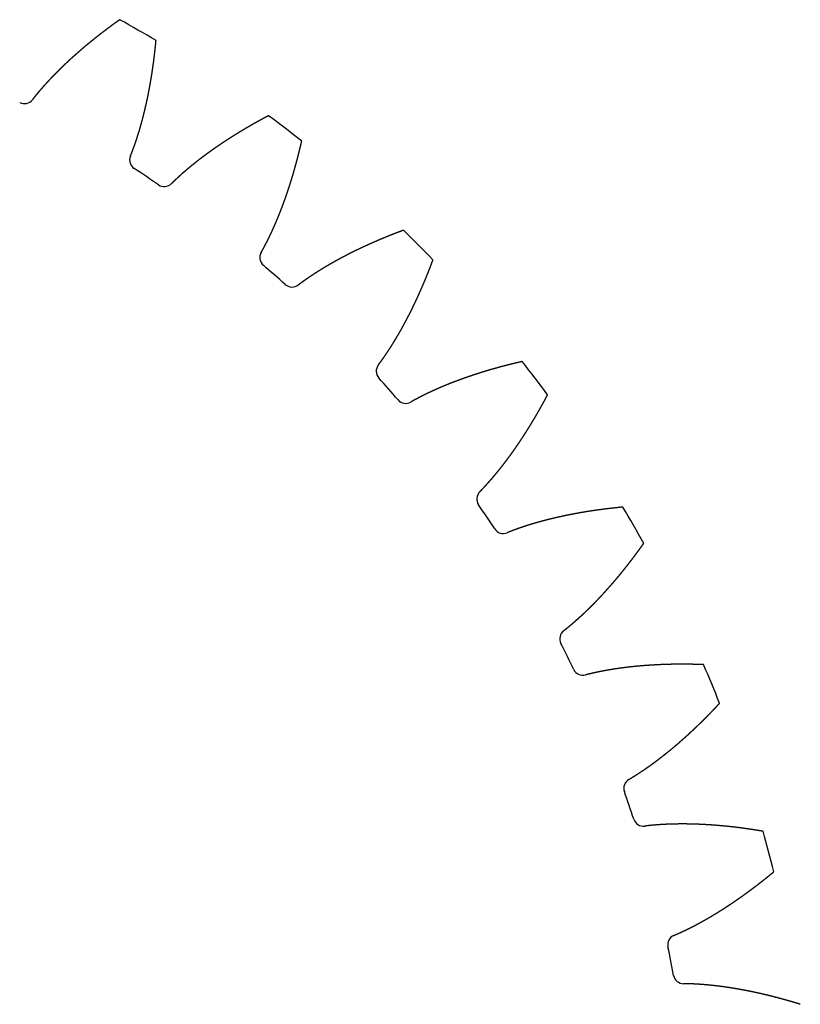
# Model space of a CAD drawing. Extents: x -63 to 63, y -63 to 63.
# Drawn here: x 26 to 62, y 9 to 55 of the extents above; entities that cross this region are included whole.
import ezdxf

# ---------------------------------------------------------------- set-up
doc = ezdxf.new("R2010")
doc.units = 0
doc.layers.add('VISIBLE', color=7, linetype='CONTINUOUS')

msp = doc.modelspace()

# ---------------------------------------------------------------- linework, layer by layer
at = {"layer": 'VISIBLE'}
for centre, radius, start, end in [((0, 0), 62.5, 59.1143, 60.8857), ((26.002, 51.197), 0.472, 243.13, 322.0598), ((0, 0), 62.5, 51.6143, 53.3857), ((31.337, 48.117), 0.472, 157.9404, 236.8698), ((0, 0), 56.949, 55.5744, 56.9256), ((32.462, 47.365), 0.472, 235.6303, 314.5595), ((0, 0), 62.5, 44.1143, 45.8857), ((37.349, 43.615), 0.472, 150.4406, 229.3696), ((0, 0), 56.949, 48.0744, 49.4256), ((38.367, 42.723), 0.472, 228.1305, 307.0593), ((0, 0), 62.5, 36.6143, 38.3857), ((42.723, 38.367), 0.472, 142.9407, 221.8695), ((0, 0), 56.949, 40.5744, 41.9256), ((43.615, 37.349), 0.472, 220.6304, 299.5594), ((47.365, 32.462), 0.472, 135.4405, 214.3697), ((0, 0), 56.949, 33.0744, 34.4256), ((0, 0), 62.5, 29.1143, 30.8857), ((48.117, 31.337), 0.472, 213.1302, 292.0596), ((51.197, 26.002), 0.472, 127.9402, 206.87), ((0, 0), 56.949, 25.5744, 26.9256), ((51.796, 24.788), 0.472, 205.6298, 284.56), ((0, 0), 62.5, 21.6143, 23.3857), ((54.153, 19.097), 0.472, 120.4396, 199.3706), ((0, 0), 56.949, 18.0744, 19.4256), ((54.588, 17.816), 0.472, 198.1292, 277.0606), ((0, 0), 62.5, 14.1143, 15.8857), ((56.182, 11.865), 0.472, 112.9388, 191.8713), ((0, 0), 56.949, 10.5744, 11.9256), ((56.446, 10.538), 0.472, 190.6284, 269.5615)]:
    msp.add_arc(centre, radius, start, end, dxfattribs=at)
for points, knots in [([(30.41, 54.603), (30.394, 54.592), (30.363, 54.57), (30.317, 54.537), (30.255, 54.493), (30.178, 54.437), (30.101, 54.382), (30.025, 54.326), (29.949, 54.269), (29.873, 54.213), (29.797, 54.156), (29.722, 54.099), (29.647, 54.042), (29.572, 53.985), (29.498, 53.927), (29.424, 53.869), (29.35, 53.811), (29.276, 53.753), (29.203, 53.694), (29.13, 53.635), (29.057, 53.576), (28.985, 53.517), (28.913, 53.458), (28.841, 53.398), (28.77, 53.338), (28.699, 53.278), (28.628, 53.217), (28.557, 53.156), (28.487, 53.095), (28.417, 53.034), (28.348, 52.973), (28.279, 52.911), (28.21, 52.849), (28.141, 52.787), (28.073, 52.724), (28.005, 52.661), (27.938, 52.598), (27.871, 52.535), (27.804, 52.471), (27.738, 52.407), (27.672, 52.343), (27.607, 52.279), (27.542, 52.214), (27.477, 52.149), (27.412, 52.084), (27.349, 52.018), (27.285, 51.953), (27.222, 51.887), (27.159, 51.82), (27.097, 51.753), (27.036, 51.686), (26.974, 51.619), (26.914, 51.551), (26.853, 51.483), (26.793, 51.415), (26.734, 51.347), (26.675, 51.278), (26.617, 51.208), (26.56, 51.139), (26.503, 51.068), (26.454, 51.008), (26.418, 50.962), (26.392, 50.929), (26.378, 50.911), (26.375, 50.907)], [-1, -1, -1, -1, -1, -1, -0.9857143, -0.9714286, -0.9571429, -0.9428571, -0.9285714, -0.9142857, -0.9, -0.8857143, -0.8714286, -0.8571429, -0.8428571, -0.8285714, -0.8142857, -0.8, -0.7857143, -0.7714286, -0.7571429, -0.7428571, -0.7285714, -0.7142857, -0.7, -0.6857143, -0.6714286, -0.6571429, -0.6428571, -0.6285714, -0.6142857, -0.6, -0.5857143, -0.5714286, -0.5571429, -0.5428571, -0.5285714, -0.5142857, -0.5, -0.4857143, -0.4714286, -0.4571429, -0.4428571, -0.4285714, -0.4142857, -0.4, -0.3857143, -0.3714286, -0.3571429, -0.3428571, -0.3285714, -0.3142857, -0.3, -0.2857143, -0.2714286, -0.2571429, -0.2428571, -0.2285714, -0.2142857, -0.2, -0.1857143, -0.1714286, -0.1571429, -0.153017, -0.153017, -0.153017, -0.153017, -0.153017, -0.153017]), ([(30.899, 48.295), (30.901, 48.299), (30.91, 48.321), (30.925, 48.359), (30.947, 48.414), (30.975, 48.486), (31.007, 48.571), (31.039, 48.655), (31.07, 48.74), (31.1, 48.826), (31.13, 48.911), (31.159, 48.997), (31.188, 49.084), (31.216, 49.17), (31.244, 49.257), (31.271, 49.344), (31.298, 49.431), (31.324, 49.518), (31.35, 49.606), (31.375, 49.694), (31.4, 49.782), (31.424, 49.87), (31.448, 49.959), (31.471, 50.048), (31.494, 50.136), (31.517, 50.226), (31.539, 50.315), (31.561, 50.404), (31.582, 50.494), (31.603, 50.584), (31.624, 50.674), (31.644, 50.764), (31.663, 50.855), (31.683, 50.945), (31.702, 51.036), (31.72, 51.127), (31.738, 51.218), (31.756, 51.31), (31.773, 51.401), (31.79, 51.493), (31.807, 51.584), (31.823, 51.676), (31.839, 51.768), (31.855, 51.86), (31.87, 51.953), (31.885, 52.045), (31.899, 52.138), (31.913, 52.23), (31.927, 52.323), (31.94, 52.416), (31.953, 52.51), (31.966, 52.603), (31.978, 52.696), (31.99, 52.79), (32.002, 52.883), (32.013, 52.977), (32.024, 53.071), (32.035, 53.165), (32.045, 53.259), (32.055, 53.354), (32.065, 53.448), (32.072, 53.524), (32.078, 53.58), (32.081, 53.618), (32.083, 53.637)], [0.153017, 0.153017, 0.153017, 0.153017, 0.153017, 0.153017, 0.1571429, 0.1714286, 0.1857143, 0.2, 0.2142857, 0.2285714, 0.2428571, 0.2571429, 0.2714286, 0.2857143, 0.3, 0.3142857, 0.3285714, 0.3428571, 0.3571429, 0.3714286, 0.3857143, 0.4, 0.4142857, 0.4285714, 0.4428571, 0.4571429, 0.4714286, 0.4857143, 0.5, 0.5142857, 0.5285714, 0.5428571, 0.5571429, 0.5714286, 0.5857143, 0.6, 0.6142857, 0.6285714, 0.6428571, 0.6571429, 0.6714286, 0.6857143, 0.7, 0.7142857, 0.7285714, 0.7428571, 0.7571429, 0.7714286, 0.7857143, 0.8, 0.8142857, 0.8285714, 0.8428571, 0.8571429, 0.8714286, 0.8857143, 0.9, 0.9142857, 0.9285714, 0.9428571, 0.9571429, 0.9714286, 0.9857143, 1, 1, 1, 1, 1, 1]), ([(37.277, 50.167), (37.26, 50.158), (37.226, 50.14), (37.176, 50.113), (37.109, 50.078), (37.025, 50.033), (36.942, 49.987), (36.859, 49.942), (36.776, 49.896), (36.694, 49.85), (36.611, 49.804), (36.529, 49.757), (36.447, 49.71), (36.366, 49.663), (36.284, 49.615), (36.203, 49.568), (36.123, 49.52), (36.042, 49.472), (35.962, 49.423), (35.882, 49.374), (35.802, 49.325), (35.722, 49.276), (35.643, 49.226), (35.564, 49.176), (35.486, 49.126), (35.407, 49.076), (35.329, 49.025), (35.251, 48.974), (35.174, 48.923), (35.097, 48.871), (35.02, 48.819), (34.943, 48.767), (34.867, 48.715), (34.791, 48.662), (34.715, 48.609), (34.64, 48.555), (34.565, 48.502), (34.49, 48.447), (34.415, 48.393), (34.341, 48.338), (34.268, 48.284), (34.194, 48.228), (34.121, 48.173), (34.049, 48.117), (33.976, 48.06), (33.904, 48.004), (33.833, 47.947), (33.762, 47.889), (33.691, 47.832), (33.621, 47.774), (33.551, 47.715), (33.481, 47.657), (33.412, 47.597), (33.343, 47.538), (33.275, 47.478), (33.208, 47.418), (33.14, 47.357), (33.074, 47.296), (33.007, 47.234), (32.942, 47.172), (32.886, 47.119), (32.843, 47.077), (32.814, 47.048), (32.797, 47.032), (32.794, 47.029)], [-1, -1, -1, -1, -1, -1, -0.9857143, -0.9714286, -0.9571429, -0.9428571, -0.9285714, -0.9142857, -0.9, -0.8857143, -0.8714286, -0.8571429, -0.8428571, -0.8285714, -0.8142857, -0.8, -0.7857143, -0.7714286, -0.7571429, -0.7428571, -0.7285714, -0.7142857, -0.7, -0.6857143, -0.6714286, -0.6571429, -0.6428571, -0.6285714, -0.6142857, -0.6, -0.5857143, -0.5714286, -0.5571429, -0.5428571, -0.5285714, -0.5142857, -0.5, -0.4857143, -0.4714286, -0.4571429, -0.4428571, -0.4285714, -0.4142857, -0.4, -0.3857143, -0.3714286, -0.3571429, -0.3428571, -0.3285714, -0.3142857, -0.3, -0.2857143, -0.2714286, -0.2571429, -0.2428571, -0.2285714, -0.2142857, -0.2, -0.1857143, -0.1714286, -0.1571429, -0.153017, -0.153017, -0.153017, -0.153017, -0.153017, -0.153017]), ([(36.938, 43.848), (36.941, 43.853), (36.952, 43.873), (36.973, 43.909), (37.002, 43.961), (37.039, 44.028), (37.082, 44.108), (37.124, 44.188), (37.166, 44.268), (37.207, 44.349), (37.248, 44.43), (37.288, 44.511), (37.328, 44.593), (37.367, 44.675), (37.406, 44.757), (37.444, 44.84), (37.482, 44.923), (37.519, 45.006), (37.556, 45.09), (37.593, 45.173), (37.629, 45.258), (37.665, 45.342), (37.7, 45.427), (37.735, 45.511), (37.769, 45.597), (37.803, 45.682), (37.837, 45.768), (37.87, 45.854), (37.903, 45.94), (37.935, 46.026), (37.967, 46.113), (37.999, 46.2), (38.03, 46.287), (38.061, 46.374), (38.092, 46.462), (38.122, 46.549), (38.152, 46.637), (38.182, 46.726), (38.211, 46.814), (38.24, 46.903), (38.268, 46.991), (38.296, 47.08), (38.324, 47.169), (38.351, 47.259), (38.378, 47.348), (38.405, 47.438), (38.432, 47.528), (38.458, 47.618), (38.483, 47.708), (38.509, 47.799), (38.534, 47.89), (38.559, 47.98), (38.583, 48.071), (38.607, 48.163), (38.631, 48.254), (38.654, 48.345), (38.677, 48.437), (38.7, 48.529), (38.723, 48.621), (38.745, 48.713), (38.767, 48.805), (38.784, 48.879), (38.797, 48.935), (38.805, 48.972), (38.81, 48.991)], [0.153017, 0.153017, 0.153017, 0.153017, 0.153017, 0.153017, 0.1571429, 0.1714286, 0.1857143, 0.2, 0.2142857, 0.2285714, 0.2428571, 0.2571429, 0.2714286, 0.2857143, 0.3, 0.3142857, 0.3285714, 0.3428571, 0.3571429, 0.3714286, 0.3857143, 0.4, 0.4142857, 0.4285714, 0.4428571, 0.4571429, 0.4714286, 0.4857143, 0.5, 0.5142857, 0.5285714, 0.5428571, 0.5571429, 0.5714286, 0.5857143, 0.6, 0.6142857, 0.6285714, 0.6428571, 0.6571429, 0.6714286, 0.6857143, 0.7, 0.7142857, 0.7285714, 0.7428571, 0.7571429, 0.7714286, 0.7857143, 0.8, 0.8142857, 0.8285714, 0.8428571, 0.8571429, 0.8714286, 0.8857143, 0.9, 0.9142857, 0.9285714, 0.9428571, 0.9571429, 0.9714286, 0.9857143, 1, 1, 1, 1, 1, 1]), ([(43.506, 44.872), (43.488, 44.865), (43.452, 44.852), (43.399, 44.832), (43.328, 44.806), (43.239, 44.772), (43.151, 44.738), (43.062, 44.703), (42.974, 44.669), (42.886, 44.634), (42.799, 44.599), (42.711, 44.563), (42.624, 44.527), (42.537, 44.491), (42.45, 44.455), (42.364, 44.418), (42.277, 44.381), (42.191, 44.344), (42.105, 44.306), (42.019, 44.268), (41.934, 44.23), (41.849, 44.192), (41.764, 44.153), (41.679, 44.114), (41.594, 44.074), (41.51, 44.034), (41.426, 43.994), (41.342, 43.954), (41.259, 43.913), (41.175, 43.872), (41.092, 43.831), (41.009, 43.789), (40.927, 43.747), (40.845, 43.704), (40.763, 43.662), (40.681, 43.618), (40.6, 43.575), (40.518, 43.531), (40.438, 43.487), (40.357, 43.442), (40.277, 43.398), (40.197, 43.352), (40.117, 43.307), (40.038, 43.261), (39.959, 43.214), (39.88, 43.168), (39.802, 43.12), (39.724, 43.073), (39.646, 43.025), (39.569, 42.977), (39.492, 42.928), (39.415, 42.879), (39.339, 42.829), (39.263, 42.779), (39.188, 42.729), (39.113, 42.678), (39.038, 42.626), (38.964, 42.574), (38.89, 42.522), (38.817, 42.469), (38.755, 42.423), (38.707, 42.388), (38.674, 42.363), (38.656, 42.349), (38.652, 42.346)], [-1, -1, -1, -1, -1, -1, -0.9857143, -0.9714286, -0.9571429, -0.9428571, -0.9285714, -0.9142857, -0.9, -0.8857143, -0.8714286, -0.8571429, -0.8428571, -0.8285714, -0.8142857, -0.8, -0.7857143, -0.7714286, -0.7571429, -0.7428571, -0.7285714, -0.7142857, -0.7, -0.6857143, -0.6714286, -0.6571429, -0.6428571, -0.6285714, -0.6142857, -0.6, -0.5857143, -0.5714286, -0.5571429, -0.5428571, -0.5285714, -0.5142857, -0.5, -0.4857143, -0.4714286, -0.4571429, -0.4428571, -0.4285714, -0.4142857, -0.4, -0.3857143, -0.3714286, -0.3571429, -0.3428571, -0.3285714, -0.3142857, -0.3, -0.2857143, -0.2714286, -0.2571429, -0.2428571, -0.2285714, -0.2142857, -0.2, -0.1857143, -0.1714286, -0.1571429, -0.153017, -0.153017, -0.153017, -0.153017, -0.153017, -0.153017]), ([(42.346, 38.652), (42.349, 38.656), (42.363, 38.674), (42.388, 38.707), (42.423, 38.755), (42.469, 38.817), (42.522, 38.89), (42.574, 38.964), (42.626, 39.038), (42.678, 39.113), (42.729, 39.188), (42.779, 39.263), (42.829, 39.339), (42.879, 39.415), (42.928, 39.492), (42.977, 39.569), (43.025, 39.646), (43.073, 39.724), (43.12, 39.802), (43.168, 39.88), (43.214, 39.959), (43.261, 40.038), (43.307, 40.117), (43.352, 40.197), (43.398, 40.277), (43.442, 40.357), (43.487, 40.438), (43.531, 40.518), (43.575, 40.6), (43.618, 40.681), (43.662, 40.763), (43.704, 40.845), (43.747, 40.927), (43.789, 41.009), (43.831, 41.092), (43.872, 41.175), (43.913, 41.259), (43.954, 41.342), (43.994, 41.426), (44.034, 41.51), (44.074, 41.594), (44.114, 41.679), (44.153, 41.764), (44.192, 41.849), (44.23, 41.934), (44.268, 42.019), (44.306, 42.105), (44.344, 42.191), (44.381, 42.277), (44.418, 42.364), (44.455, 42.45), (44.491, 42.537), (44.527, 42.624), (44.563, 42.711), (44.599, 42.799), (44.634, 42.886), (44.669, 42.974), (44.703, 43.062), (44.738, 43.151), (44.772, 43.239), (44.806, 43.328), (44.832, 43.399), (44.852, 43.452), (44.865, 43.488), (44.872, 43.506)], [0.153017, 0.153017, 0.153017, 0.153017, 0.153017, 0.153017, 0.1571429, 0.1714286, 0.1857143, 0.2, 0.2142857, 0.2285714, 0.2428571, 0.2571429, 0.2714286, 0.2857143, 0.3, 0.3142857, 0.3285714, 0.3428571, 0.3571429, 0.3714286, 0.3857143, 0.4, 0.4142857, 0.4285714, 0.4428571, 0.4571429, 0.4714286, 0.4857143, 0.5, 0.5142857, 0.5285714, 0.5428571, 0.5571429, 0.5714286, 0.5857143, 0.6, 0.6142857, 0.6285714, 0.6428571, 0.6571429, 0.6714286, 0.6857143, 0.7, 0.7142857, 0.7285714, 0.7428571, 0.7571429, 0.7714286, 0.7857143, 0.8, 0.8142857, 0.8285714, 0.8428571, 0.8571429, 0.8714286, 0.8857143, 0.9, 0.9142857, 0.9285714, 0.9428571, 0.9571429, 0.9714286, 0.9857143, 1, 1, 1, 1, 1, 1]), ([(48.991, 38.81), (48.972, 38.805), (48.935, 38.797), (48.879, 38.784), (48.805, 38.767), (48.713, 38.745), (48.621, 38.723), (48.529, 38.7), (48.437, 38.677), (48.345, 38.654), (48.254, 38.631), (48.163, 38.607), (48.071, 38.583), (47.98, 38.559), (47.89, 38.534), (47.799, 38.509), (47.708, 38.483), (47.618, 38.458), (47.528, 38.432), (47.438, 38.405), (47.348, 38.378), (47.259, 38.351), (47.169, 38.324), (47.08, 38.296), (46.991, 38.268), (46.903, 38.24), (46.814, 38.211), (46.726, 38.182), (46.637, 38.152), (46.549, 38.122), (46.462, 38.092), (46.374, 38.061), (46.287, 38.03), (46.2, 37.999), (46.113, 37.967), (46.026, 37.935), (45.94, 37.903), (45.854, 37.87), (45.768, 37.837), (45.682, 37.803), (45.597, 37.769), (45.511, 37.735), (45.427, 37.7), (45.342, 37.665), (45.258, 37.629), (45.173, 37.593), (45.09, 37.556), (45.006, 37.519), (44.923, 37.482), (44.84, 37.444), (44.757, 37.406), (44.675, 37.367), (44.593, 37.328), (44.511, 37.288), (44.43, 37.248), (44.349, 37.207), (44.268, 37.166), (44.188, 37.124), (44.108, 37.082), (44.028, 37.039), (43.961, 37.002), (43.909, 36.973), (43.873, 36.952), (43.853, 36.941), (43.848, 36.938)], [-1, -1, -1, -1, -1, -1, -0.9857143, -0.9714286, -0.9571429, -0.9428571, -0.9285714, -0.9142857, -0.9, -0.8857143, -0.8714286, -0.8571429, -0.8428571, -0.8285714, -0.8142857, -0.8, -0.7857143, -0.7714286, -0.7571429, -0.7428571, -0.7285714, -0.7142857, -0.7, -0.6857143, -0.6714286, -0.6571429, -0.6428571, -0.6285714, -0.6142857, -0.6, -0.5857143, -0.5714286, -0.5571429, -0.5428571, -0.5285714, -0.5142857, -0.5, -0.4857143, -0.4714286, -0.4571429, -0.4428571, -0.4285714, -0.4142857, -0.4, -0.3857143, -0.3714286, -0.3571429, -0.3428571, -0.3285714, -0.3142857, -0.3, -0.2857143, -0.2714286, -0.2571429, -0.2428571, -0.2285714, -0.2142857, -0.2, -0.1857143, -0.1714286, -0.1571429, -0.153017, -0.153017, -0.153017, -0.153017, -0.153017, -0.153017]), ([(47.029, 32.794), (47.032, 32.797), (47.048, 32.814), (47.077, 32.843), (47.119, 32.886), (47.172, 32.942), (47.234, 33.007), (47.296, 33.074), (47.357, 33.14), (47.418, 33.208), (47.478, 33.275), (47.538, 33.343), (47.597, 33.412), (47.657, 33.481), (47.715, 33.551), (47.774, 33.621), (47.832, 33.691), (47.889, 33.762), (47.947, 33.833), (48.004, 33.904), (48.06, 33.976), (48.117, 34.049), (48.173, 34.121), (48.228, 34.194), (48.284, 34.268), (48.338, 34.341), (48.393, 34.415), (48.447, 34.49), (48.502, 34.565), (48.555, 34.64), (48.609, 34.715), (48.662, 34.791), (48.715, 34.867), (48.767, 34.943), (48.819, 35.02), (48.871, 35.097), (48.923, 35.174), (48.974, 35.251), (49.025, 35.329), (49.076, 35.407), (49.126, 35.486), (49.176, 35.564), (49.226, 35.643), (49.276, 35.722), (49.325, 35.802), (49.374, 35.882), (49.423, 35.962), (49.472, 36.042), (49.52, 36.123), (49.568, 36.203), (49.615, 36.284), (49.663, 36.366), (49.71, 36.447), (49.757, 36.529), (49.804, 36.611), (49.85, 36.694), (49.896, 36.776), (49.942, 36.859), (49.987, 36.942), (50.033, 37.025), (50.078, 37.109), (50.113, 37.176), (50.14, 37.226), (50.158, 37.26), (50.167, 37.277)], [0.153017, 0.153017, 0.153017, 0.153017, 0.153017, 0.153017, 0.1571429, 0.1714286, 0.1857143, 0.2, 0.2142857, 0.2285714, 0.2428571, 0.2571429, 0.2714286, 0.2857143, 0.3, 0.3142857, 0.3285714, 0.3428571, 0.3571429, 0.3714286, 0.3857143, 0.4, 0.4142857, 0.4285714, 0.4428571, 0.4571429, 0.4714286, 0.4857143, 0.5, 0.5142857, 0.5285714, 0.5428571, 0.5571429, 0.5714286, 0.5857143, 0.6, 0.6142857, 0.6285714, 0.6428571, 0.6571429, 0.6714286, 0.6857143, 0.7, 0.7142857, 0.7285714, 0.7428571, 0.7571429, 0.7714286, 0.7857143, 0.8, 0.8142857, 0.8285714, 0.8428571, 0.8571429, 0.8714286, 0.8857143, 0.9, 0.9142857, 0.9285714, 0.9428571, 0.9571429, 0.9714286, 0.9857143, 1, 1, 1, 1, 1, 1]), ([(53.637, 32.083), (53.618, 32.081), (53.58, 32.078), (53.524, 32.072), (53.448, 32.065), (53.354, 32.055), (53.259, 32.045), (53.165, 32.035), (53.071, 32.024), (52.977, 32.013), (52.883, 32.002), (52.79, 31.99), (52.696, 31.978), (52.603, 31.966), (52.51, 31.953), (52.416, 31.94), (52.323, 31.927), (52.23, 31.913), (52.138, 31.899), (52.045, 31.885), (51.953, 31.87), (51.86, 31.855), (51.768, 31.839), (51.676, 31.823), (51.584, 31.807), (51.493, 31.79), (51.401, 31.773), (51.31, 31.756), (51.218, 31.738), (51.127, 31.72), (51.036, 31.702), (50.945, 31.683), (50.855, 31.663), (50.764, 31.644), (50.674, 31.624), (50.584, 31.603), (50.494, 31.582), (50.404, 31.561), (50.315, 31.539), (50.226, 31.517), (50.136, 31.494), (50.048, 31.471), (49.959, 31.448), (49.87, 31.424), (49.782, 31.4), (49.694, 31.375), (49.606, 31.35), (49.518, 31.324), (49.431, 31.298), (49.344, 31.271), (49.257, 31.244), (49.17, 31.216), (49.084, 31.188), (48.997, 31.159), (48.911, 31.13), (48.826, 31.1), (48.74, 31.07), (48.655, 31.039), (48.571, 31.007), (48.486, 30.975), (48.414, 30.947), (48.359, 30.925), (48.321, 30.91), (48.299, 30.901), (48.295, 30.899)], [-1, -1, -1, -1, -1, -1, -0.9857143, -0.9714286, -0.9571429, -0.9428571, -0.9285714, -0.9142857, -0.9, -0.8857143, -0.8714286, -0.8571429, -0.8428571, -0.8285714, -0.8142857, -0.8, -0.7857143, -0.7714286, -0.7571429, -0.7428571, -0.7285714, -0.7142857, -0.7, -0.6857143, -0.6714286, -0.6571429, -0.6428571, -0.6285714, -0.6142857, -0.6, -0.5857143, -0.5714286, -0.5571429, -0.5428571, -0.5285714, -0.5142857, -0.5, -0.4857143, -0.4714286, -0.4571429, -0.4428571, -0.4285714, -0.4142857, -0.4, -0.3857143, -0.3714286, -0.3571429, -0.3428571, -0.3285714, -0.3142857, -0.3, -0.2857143, -0.2714286, -0.2571429, -0.2428571, -0.2285714, -0.2142857, -0.2, -0.1857143, -0.1714286, -0.1571429, -0.153017, -0.153017, -0.153017, -0.153017, -0.153017, -0.153017]), ([(50.907, 26.375), (50.911, 26.378), (50.929, 26.392), (50.962, 26.418), (51.008, 26.454), (51.068, 26.503), (51.139, 26.56), (51.208, 26.617), (51.278, 26.675), (51.347, 26.734), (51.415, 26.793), (51.483, 26.853), (51.551, 26.914), (51.619, 26.974), (51.686, 27.036), (51.753, 27.097), (51.82, 27.159), (51.887, 27.222), (51.953, 27.285), (52.018, 27.349), (52.084, 27.412), (52.149, 27.477), (52.214, 27.542), (52.279, 27.607), (52.343, 27.672), (52.407, 27.738), (52.471, 27.804), (52.535, 27.871), (52.598, 27.938), (52.661, 28.005), (52.724, 28.073), (52.787, 28.141), (52.849, 28.21), (52.911, 28.279), (52.973, 28.348), (53.034, 28.417), (53.095, 28.487), (53.156, 28.557), (53.217, 28.628), (53.278, 28.699), (53.338, 28.77), (53.398, 28.841), (53.458, 28.913), (53.517, 28.985), (53.576, 29.057), (53.635, 29.13), (53.694, 29.203), (53.753, 29.276), (53.811, 29.35), (53.869, 29.424), (53.927, 29.498), (53.985, 29.572), (54.042, 29.647), (54.099, 29.722), (54.156, 29.797), (54.213, 29.873), (54.269, 29.949), (54.326, 30.025), (54.382, 30.101), (54.437, 30.178), (54.493, 30.255), (54.537, 30.317), (54.57, 30.363), (54.592, 30.394), (54.603, 30.41)], [0.153017, 0.153017, 0.153017, 0.153017, 0.153017, 0.153017, 0.1571429, 0.1714286, 0.1857143, 0.2, 0.2142857, 0.2285714, 0.2428571, 0.2571429, 0.2714286, 0.2857143, 0.3, 0.3142857, 0.3285714, 0.3428571, 0.3571429, 0.3714286, 0.3857143, 0.4, 0.4142857, 0.4285714, 0.4428571, 0.4571429, 0.4714286, 0.4857143, 0.5, 0.5142857, 0.5285714, 0.5428571, 0.5571429, 0.5714286, 0.5857143, 0.6, 0.6142857, 0.6285714, 0.6428571, 0.6571429, 0.6714286, 0.6857143, 0.7, 0.7142857, 0.7285714, 0.7428571, 0.7571429, 0.7714286, 0.7857143, 0.8, 0.8142857, 0.8285714, 0.8428571, 0.8571429, 0.8714286, 0.8857143, 0.9, 0.9142857, 0.9285714, 0.9428571, 0.9571429, 0.9714286, 0.9857143, 1, 1, 1, 1, 1, 1]), ([(57.366, 24.807), (57.347, 24.808), (57.309, 24.81), (57.252, 24.812), (57.176, 24.814), (57.081, 24.817), (56.986, 24.819), (56.892, 24.821), (56.797, 24.823), (56.703, 24.824), (56.608, 24.825), (56.514, 24.826), (56.419, 24.826), (56.325, 24.826), (56.231, 24.826), (56.137, 24.825), (56.043, 24.824), (55.949, 24.823), (55.855, 24.821), (55.762, 24.819), (55.668, 24.816), (55.575, 24.813), (55.481, 24.81), (55.388, 24.806), (55.295, 24.802), (55.201, 24.797), (55.108, 24.792), (55.016, 24.787), (54.923, 24.781), (54.83, 24.775), (54.737, 24.769), (54.645, 24.762), (54.553, 24.755), (54.46, 24.747), (54.368, 24.739), (54.276, 24.73), (54.185, 24.721), (54.093, 24.712), (54.001, 24.702), (53.91, 24.692), (53.818, 24.681), (53.727, 24.67), (53.636, 24.658), (53.545, 24.646), (53.455, 24.633), (53.364, 24.62), (53.273, 24.607), (53.183, 24.593), (53.093, 24.578), (53.003, 24.563), (52.913, 24.547), (52.824, 24.531), (52.734, 24.515), (52.645, 24.497), (52.556, 24.48), (52.467, 24.461), (52.379, 24.442), (52.291, 24.423), (52.202, 24.402), (52.115, 24.381), (52.039, 24.363), (51.982, 24.348), (51.942, 24.338), (51.92, 24.332), (51.914, 24.331)], [-1, -1, -1, -1, -1, -1, -0.9857143, -0.9714286, -0.9571429, -0.9428571, -0.9285714, -0.9142857, -0.9, -0.8857143, -0.8714286, -0.8571429, -0.8428571, -0.8285714, -0.8142857, -0.8, -0.7857143, -0.7714286, -0.7571429, -0.7428571, -0.7285714, -0.7142857, -0.7, -0.6857143, -0.6714286, -0.6571429, -0.6428571, -0.6285714, -0.6142857, -0.6, -0.5857143, -0.5714286, -0.5571429, -0.5428571, -0.5285714, -0.5142857, -0.5, -0.4857143, -0.4714286, -0.4571429, -0.4428571, -0.4285714, -0.4142857, -0.4, -0.3857143, -0.3714286, -0.3571429, -0.3428571, -0.3285714, -0.3142857, -0.3, -0.2857143, -0.2714286, -0.2571429, -0.2428571, -0.2285714, -0.2142857, -0.2, -0.1857143, -0.1714286, -0.1571429, -0.153017, -0.153017, -0.153017, -0.153017, -0.153017, -0.153017]), ([(53.914, 19.504), (53.918, 19.507), (53.938, 19.519), (53.974, 19.54), (54.025, 19.57), (54.091, 19.61), (54.168, 19.658), (54.244, 19.706), (54.321, 19.754), (54.397, 19.803), (54.473, 19.853), (54.548, 19.904), (54.623, 19.955), (54.698, 20.006), (54.773, 20.058), (54.848, 20.11), (54.922, 20.163), (54.996, 20.217), (55.07, 20.27), (55.143, 20.325), (55.216, 20.38), (55.29, 20.435), (55.362, 20.491), (55.435, 20.547), (55.507, 20.603), (55.58, 20.66), (55.652, 20.718), (55.723, 20.775), (55.795, 20.834), (55.866, 20.892), (55.937, 20.951), (56.008, 21.011), (56.079, 21.07), (56.149, 21.13), (56.22, 21.191), (56.29, 21.252), (56.359, 21.313), (56.429, 21.375), (56.498, 21.437), (56.568, 21.499), (56.637, 21.562), (56.706, 21.625), (56.774, 21.688), (56.843, 21.752), (56.911, 21.816), (56.979, 21.88), (57.047, 21.945), (57.114, 22.01), (57.182, 22.075), (57.249, 22.141), (57.316, 22.207), (57.383, 22.273), (57.449, 22.34), (57.516, 22.406), (57.582, 22.474), (57.648, 22.541), (57.714, 22.609), (57.78, 22.677), (57.845, 22.746), (57.911, 22.814), (57.976, 22.883), (58.028, 22.939), (58.066, 22.98), (58.092, 23.008), (58.105, 23.022)], [0.153017, 0.153017, 0.153017, 0.153017, 0.153017, 0.153017, 0.1571429, 0.1714286, 0.1857143, 0.2, 0.2142857, 0.2285714, 0.2428571, 0.2571429, 0.2714286, 0.2857143, 0.3, 0.3142857, 0.3285714, 0.3428571, 0.3571429, 0.3714286, 0.3857143, 0.4, 0.4142857, 0.4285714, 0.4428571, 0.4571429, 0.4714286, 0.4857143, 0.5, 0.5142857, 0.5285714, 0.5428571, 0.5571429, 0.5714286, 0.5857143, 0.6, 0.6142857, 0.6285714, 0.6428571, 0.6571429, 0.6714286, 0.6857143, 0.7, 0.7142857, 0.7285714, 0.7428571, 0.7571429, 0.7714286, 0.7857143, 0.8, 0.8142857, 0.8285714, 0.8428571, 0.8571429, 0.8714286, 0.8857143, 0.9, 0.9142857, 0.9285714, 0.9428571, 0.9571429, 0.9714286, 0.9857143, 1, 1, 1, 1, 1, 1]), ([(60.113, 17.107), (60.094, 17.111), (60.057, 17.117), (60.001, 17.126), (59.926, 17.139), (59.832, 17.154), (59.738, 17.169), (59.645, 17.183), (59.551, 17.197), (59.458, 17.211), (59.364, 17.224), (59.271, 17.237), (59.177, 17.25), (59.084, 17.262), (58.99, 17.274), (58.897, 17.286), (58.804, 17.297), (58.71, 17.307), (58.617, 17.318), (58.524, 17.328), (58.431, 17.338), (58.338, 17.347), (58.245, 17.356), (58.152, 17.364), (58.059, 17.372), (57.966, 17.38), (57.873, 17.387), (57.78, 17.394), (57.688, 17.401), (57.595, 17.407), (57.502, 17.412), (57.41, 17.418), (57.317, 17.422), (57.225, 17.427), (57.132, 17.431), (57.04, 17.434), (56.948, 17.437), (56.856, 17.44), (56.763, 17.442), (56.671, 17.444), (56.579, 17.445), (56.488, 17.446), (56.396, 17.446), (56.304, 17.446), (56.212, 17.445), (56.121, 17.444), (56.03, 17.443), (55.938, 17.44), (55.847, 17.438), (55.756, 17.434), (55.665, 17.431), (55.574, 17.426), (55.483, 17.422), (55.392, 17.416), (55.302, 17.41), (55.211, 17.404), (55.121, 17.396), (55.031, 17.388), (54.941, 17.38), (54.851, 17.371), (54.774, 17.362), (54.715, 17.355), (54.674, 17.35), (54.651, 17.347), (54.646, 17.347)], [-1, -1, -1, -1, -1, -1, -0.9857143, -0.9714286, -0.9571429, -0.9428571, -0.9285714, -0.9142857, -0.9, -0.8857143, -0.8714286, -0.8571429, -0.8428571, -0.8285714, -0.8142857, -0.8, -0.7857143, -0.7714286, -0.7571429, -0.7428571, -0.7285714, -0.7142857, -0.7, -0.6857143, -0.6714286, -0.6571429, -0.6428571, -0.6285714, -0.6142857, -0.6, -0.5857143, -0.5714286, -0.5571429, -0.5428571, -0.5285714, -0.5142857, -0.5, -0.4857143, -0.4714286, -0.4571429, -0.4428571, -0.4285714, -0.4142857, -0.4, -0.3857143, -0.3714286, -0.3571429, -0.3428571, -0.3285714, -0.3142857, -0.3, -0.2857143, -0.2714286, -0.2571429, -0.2428571, -0.2285714, -0.2142857, -0.2, -0.1857143, -0.1714286, -0.1571429, -0.153017, -0.153017, -0.153017, -0.153017, -0.153017, -0.153017]), ([(55.998, 12.3), (56.003, 12.302), (56.024, 12.312), (56.062, 12.328), (56.117, 12.351), (56.188, 12.382), (56.27, 12.419), (56.352, 12.457), (56.434, 12.495), (56.516, 12.534), (56.598, 12.573), (56.679, 12.613), (56.761, 12.654), (56.842, 12.695), (56.923, 12.737), (57.003, 12.779), (57.084, 12.822), (57.164, 12.865), (57.244, 12.909), (57.324, 12.953), (57.404, 12.998), (57.484, 13.043), (57.563, 13.089), (57.643, 13.135), (57.722, 13.182), (57.801, 13.229), (57.88, 13.276), (57.958, 13.324), (58.037, 13.373), (58.115, 13.422), (58.193, 13.471), (58.271, 13.52), (58.349, 13.57), (58.427, 13.621), (58.505, 13.672), (58.582, 13.723), (58.659, 13.774), (58.736, 13.826), (58.813, 13.879), (58.89, 13.931), (58.967, 13.985), (59.043, 14.038), (59.119, 14.092), (59.195, 14.146), (59.271, 14.201), (59.347, 14.256), (59.423, 14.311), (59.499, 14.367), (59.574, 14.422), (59.649, 14.479), (59.724, 14.535), (59.799, 14.592), (59.874, 14.65), (59.949, 14.707), (60.023, 14.765), (60.097, 14.824), (60.171, 14.882), (60.245, 14.941), (60.319, 15.001), (60.393, 15.06), (60.467, 15.12), (60.525, 15.168), (60.569, 15.205), (60.599, 15.229), (60.613, 15.241)], [0.153017, 0.153017, 0.153017, 0.153017, 0.153017, 0.153017, 0.1571429, 0.1714286, 0.1857143, 0.2, 0.2142857, 0.2285714, 0.2428571, 0.2571429, 0.2714286, 0.2857143, 0.3, 0.3142857, 0.3285714, 0.3428571, 0.3571429, 0.3714286, 0.3857143, 0.4, 0.4142857, 0.4285714, 0.4428571, 0.4571429, 0.4714286, 0.4857143, 0.5, 0.5142857, 0.5285714, 0.5428571, 0.5571429, 0.5714286, 0.5857143, 0.6, 0.6142857, 0.6285714, 0.6428571, 0.6571429, 0.6714286, 0.6857143, 0.7, 0.7142857, 0.7285714, 0.7428571, 0.7571429, 0.7714286, 0.7857143, 0.8, 0.8142857, 0.8285714, 0.8428571, 0.8571429, 0.8714286, 0.8857143, 0.9, 0.9142857, 0.9285714, 0.9428571, 0.9571429, 0.9714286, 0.9857143, 1, 1, 1, 1, 1, 1]), ([(61.832, 9.115), (61.814, 9.12), (61.777, 9.132), (61.723, 9.148), (61.65, 9.17), (61.559, 9.198), (61.468, 9.224), (61.377, 9.251), (61.286, 9.277), (61.195, 9.303), (61.104, 9.328), (61.014, 9.353), (60.923, 9.378), (60.831, 9.402), (60.74, 9.426), (60.649, 9.45), (60.558, 9.473), (60.467, 9.496), (60.376, 9.519), (60.285, 9.541), (60.194, 9.562), (60.103, 9.584), (60.012, 9.605), (59.921, 9.625), (59.83, 9.645), (59.739, 9.665), (59.647, 9.685), (59.556, 9.703), (59.465, 9.722), (59.374, 9.74), (59.283, 9.758), (59.192, 9.775), (59.101, 9.792), (59.01, 9.808), (58.919, 9.824), (58.828, 9.84), (58.737, 9.855), (58.646, 9.87), (58.554, 9.884), (58.463, 9.897), (58.372, 9.911), (58.281, 9.924), (58.191, 9.936), (58.1, 9.948), (58.009, 9.959), (57.918, 9.97), (57.827, 9.98), (57.736, 9.99), (57.645, 9.999), (57.555, 10.008), (57.464, 10.016), (57.373, 10.023), (57.282, 10.031), (57.192, 10.037), (57.101, 10.043), (57.011, 10.048), (56.92, 10.053), (56.83, 10.057), (56.74, 10.06), (56.649, 10.062), (56.572, 10.064), (56.513, 10.065), (56.471, 10.065), (56.448, 10.065), (56.443, 10.065)], [-1, -1, -1, -1, -1, -1, -0.9857143, -0.9714286, -0.9571429, -0.9428571, -0.9285714, -0.9142857, -0.9, -0.8857143, -0.8714286, -0.8571429, -0.8428571, -0.8285714, -0.8142857, -0.8, -0.7857143, -0.7714286, -0.7571429, -0.7428571, -0.7285714, -0.7142857, -0.7, -0.6857143, -0.6714286, -0.6571429, -0.6428571, -0.6285714, -0.6142857, -0.6, -0.5857143, -0.5714286, -0.5571429, -0.5428571, -0.5285714, -0.5142857, -0.5, -0.4857143, -0.4714286, -0.4571429, -0.4428571, -0.4285714, -0.4142857, -0.4, -0.3857143, -0.3714286, -0.3571429, -0.3428571, -0.3285714, -0.3142857, -0.3, -0.2857143, -0.2714286, -0.2571429, -0.2428571, -0.2285714, -0.2142857, -0.2, -0.1857143, -0.1714286, -0.1571429, -0.153017, -0.153017, -0.153017, -0.153017, -0.153017, -0.153017])]:
    msp.add_open_spline(points, degree=5, knots=knots, dxfattribs=at)

doc.saveas('drawing.dxf')
